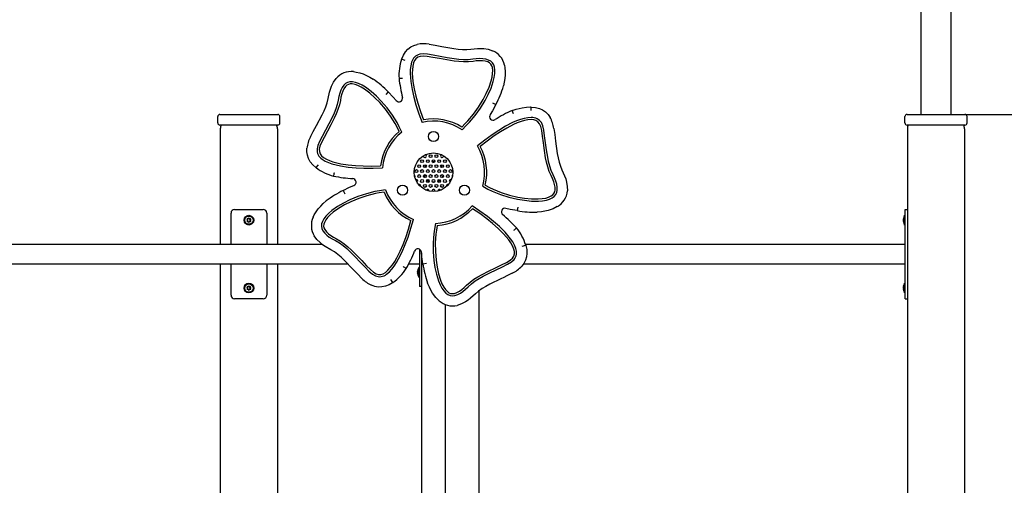
# Model space of a CAD drawing. Units: millimetres. Extents: x 3968 to 13943, y 439 to 12365.
# Drawn here: x 9775 to 11153, y 10185 to 10836 of the extents above; entities that cross this region are included whole.
import ezdxf

# ---------------------------------------------------------------- set-up
doc = ezdxf.new("R2010")
doc.units = ezdxf.units.MM
doc.header["$LTSCALE"] = 30
doc.layers.add('THICK_LINE', color=7, linetype='Continuous', lineweight=25)
doc.styles.add('SLDTEXTSTYLE0', font='TXT', dxfattribs={"width": 0.605})
doc.dimstyles.new('SLDDIMSTYLE1', dxfattribs={"dimtxt": 120, "dimasz": 150, "dimexe": 0, "dimexo": 0.0625, "dimgap": 30, "dimtad": 0, "dimtih": 1, "dimtoh": 1, "dimdec": 1, "dimrnd": 1e-09, "dimzin": 12, "dimdsep": 46, "dimtxsty": 'SLDTEXTSTYLE0', "dimsah": 1, "dimcen": 0.09, "dimadec": 0, "dimazin": 3, "dimtfac": 1, "dimtofl": 0, "dimtmove": 0, "dimatfit": 3, "dimfxl": 1, "dimfrac": 2, "dimtolj": 1, "dimtzin": 12, "dimarcsym": 0})

# ---------------------------------------------------------------- blocks, each defined once
blk = doc.blocks.new('_D_5')
at = {"layer": 'THICK_LINE', "transparency": 16777216}
for p, q in [((11086, 10703.4), (12992.3, 10703.4)), ((12932.3, 10102), (12932.3, 10703.4))]:
    blk.add_line(p, q, dxfattribs=at)
blk.add_solid([(12932.3, 10703.4), (12902.3, 10553.4), (12962.3, 10553.4)], dxfattribs=at)
at = {"layer": 'THICK_LINE', "transparency": 16777216, "insert": (12992.3, 10765.4), "char_height": 120, "attachment_point": 1, "style": 'SLDTEXTSTYLE0'}
blk.add_mtext('1163', dxfattribs=at)
blk = doc.blocks.new('_D_6')
at = {"layer": 'THICK_LINE', "transparency": 16777216}
for p, q in [((8084.4, 11503.4), (12992.3, 11503.4)), ((12932.3, 10703.4), (12932.3, 11503.4))]:
    blk.add_line(p, q, dxfattribs=at)
blk.add_solid([(12932.3, 11503.4), (12902.3, 11353.4), (12962.3, 11353.4)], dxfattribs=at)
at = {"layer": 'THICK_LINE', "transparency": 16777216, "insert": (12992.3, 11565.4), "char_height": 120, "attachment_point": 1, "style": 'SLDTEXTSTYLE0'}
blk.add_mtext('1963', dxfattribs=at)
blk = doc.blocks.new('_D_7')
at = {"layer": 'THICK_LINE', "transparency": 16777216}
for p, q in [((11071.5, 12300.4), (12992.3, 12300.4)), ((12932.3, 11503.4), (12932.3, 12300.4))]:
    blk.add_line(p, q, dxfattribs=at)
blk.add_solid([(12932.3, 12300.4), (12902.3, 12150.4), (12962.3, 12150.4)], dxfattribs=at)
at = {"layer": 'THICK_LINE', "transparency": 16777216, "insert": (12992.3, 12362.4), "char_height": 120, "attachment_point": 1, "style": 'SLDTEXTSTYLE0'}
blk.add_mtext('2760', dxfattribs=at)

msp = doc.modelspace()

# ---------------------------------------------------------------- linework, layer by layer
at = {"color": 7, "linetype": 'Continuous', "lineweight": 25}
for p, q in [((11036.39, 11699.42), (11036.39, 10703.42)), ((11078.69, 10703.42), (11078.69, 11699.42)), ((10314.4, 10778.93), (10309.69, 10780.62)), ((10290.97, 10734.78), (10287.5, 10731.18)), ((10437.08, 10719.56), (10441.58, 10717.36)), ((10490.82, 10708.73), (10490.96, 10713.73)), ((10052.38, 10691.42), (10052.38, 10700.42)), ((10055.38, 10703.42), (10067.38, 10703.42)), ((10067.38, 10703.42), (10124.38, 10703.42)), ((10124.38, 10703.42), (10136.38, 10703.42)), ((10139.38, 10691.42), (10139.38, 10700.42)), ((11014.04, 10691.42), (11014.04, 10700.42)), ((11017.04, 10703.42), (11029.04, 10703.42)), ((11029.04, 10703.42), (11086.04, 10703.42)), ((11086.04, 10703.42), (11098.04, 10703.42)), ((11101.04, 10691.42), (11101.04, 10700.42)), ((10067.38, 10688.42), (10055.38, 10688.42)), ((10055.88, 10683.42), (10055.88, 10521.32)), ((10124.38, 10688.42), (10067.38, 10688.42)), ((10136.38, 10688.42), (10124.38, 10688.42)), ((10135.88, 10683.42), (10135.88, 10521.32)), ((11029.04, 10688.42), (11017.04, 10688.42)), ((11017.54, 10683.42), (11017.54, 9863.42)), ((11086.04, 10688.42), (11029.04, 10688.42)), ((11098.04, 10688.42), (11086.04, 10688.42)), ((11097.54, 10683.42), (11097.54, 9863.42)), ((10190.06, 10628.89), (10193.12, 10632.85)), ((10227.87, 10596.92), (10230.22, 10592.5)), ((10348.29, 10596.32), (10348.28, 10596.1)), ((10075.88, 10570.42), (10115.88, 10570.42)), ((10472.25, 10573.7), (10471.56, 10568.75)), ((11014.54, 10570.42), (11017.54, 10570.42)), ((11014.54, 10565.42), (11014.54, 10570.42)), ((10070.88, 10521.32), (10070.88, 10565.42)), ((10094.02, 10555.79), (10093.44, 10556.48)), ((10093.74, 10557.01), (10094.63, 10556.85)), ((10094.63, 10556.85), (10094.59, 10557.02)), ((10095.26, 10557.22), (10095.14, 10557.34)), ((10095.26, 10557.22), (10095.57, 10558.07)), ((10096.18, 10558.07), (10096.49, 10557.22)), ((10096.49, 10557.22), (10096.61, 10557.34)), ((10097.13, 10556.85), (10097.17, 10557.02)), ((10097.13, 10556.85), (10098.02, 10557.01)), ((10098.32, 10556.48), (10097.74, 10555.79)), ((10120.88, 10565.42), (10120.88, 10521.32)), ((11011.95, 10557.02), (11011.95, 10557.34)), ((11012.19, 10557), (11011.95, 10557.02)), ((11014.54, 10562.22), (11013.54, 10562.22)), ((11013.54, 10555.42), (11013.54, 10562.22)), ((11014.54, 10450.42), (11014.54, 10565.42)), ((10093.44, 10554.37), (10094.02, 10555.06)), ((10094.63, 10554), (10093.74, 10553.84)), ((10094.02, 10555.79), (10093.85, 10555.75)), ((10094.02, 10555.06), (10093.85, 10555.1)), ((10094.63, 10554), (10094.59, 10553.83)), ((10095.26, 10553.63), (10095.14, 10553.51)), ((10095.57, 10552.78), (10095.26, 10553.63)), ((10096.49, 10553.63), (10096.18, 10552.78)), ((10096.49, 10553.63), (10096.61, 10553.51)), ((10097.13, 10554), (10097.17, 10553.83)), ((10098.02, 10553.84), (10097.13, 10554)), ((10097.74, 10555.79), (10097.91, 10555.75)), ((10097.74, 10555.06), (10097.91, 10555.1)), ((10097.74, 10555.06), (10098.32, 10554.37)), ((11011.95, 10555.1), (11011.95, 10555.75)), ((11012.19, 10553.85), (11011.95, 10553.83)), ((11011.95, 10553.51), (11011.95, 10553.83)), ((11013.54, 10548.62), (11013.54, 10555.42)), ((11013.54, 10548.62), (11014.54, 10548.62)), ((10198.88, 10521.32), (9634.82, 10521.32)), ((10334.54, 10514.86), (10334.54, 10462.42)), ((10478.56, 10519.25), (10483.36, 10520.66)), ((10838.6, 10521.32), (10483.13, 10521.32)), ((10914.54, 10521.32), (10838.6, 10521.32)), ((11014.54, 10521.32), (10914.54, 10521.32)), ((10337.54, 10509.7), (10337.54, 10462.42)), ((10337.54, 10509.69), (10337.54, 10462.42)), ((9634.82, 10494.52), (10234.17, 10494.52)), ((10055.88, 10494.52), (10055.88, 9842.83)), ((10070.88, 10450.42), (10070.88, 10494.52)), ((10120.88, 10494.52), (10120.88, 10450.42)), ((10135.88, 10494.52), (10135.88, 9770.42)), ((10319.77, 10494.52), (10334.54, 10494.52)), ((10334.54, 10489.22), (10333.54, 10489.22)), ((10333.54, 10475.62), (10333.54, 10489.22)), ((10339.48, 10494.31), (10344.41, 10495.18)), ((10480.39, 10494.52), (10838.6, 10494.52)), ((10838.6, 10494.52), (10914.54, 10494.52)), ((10914.54, 10494.52), (11014.54, 10494.52)), ((10331.95, 10484.45), (10331.95, 10484.48)), ((10331.95, 10483.16), (10331.95, 10483.72)), ((10331.95, 10481.13), (10331.95, 10481.69)), ((10331.95, 10480.37), (10331.95, 10480.4)), ((10333.54, 10475.62), (10334.54, 10475.62)), ((10094.02, 10460.79), (10093.44, 10461.48)), ((10093.44, 10459.37), (10094.02, 10460.06)), ((10093.74, 10462.01), (10094.63, 10461.85)), ((10094.02, 10460.79), (10093.85, 10460.75)), ((10094.02, 10460.06), (10093.85, 10460.1)), ((10094.63, 10461.85), (10094.59, 10462.02)), ((10095.26, 10462.22), (10095.14, 10462.34)), ((10095.26, 10462.22), (10095.57, 10463.07)), ((10096.18, 10463.07), (10096.49, 10462.22)), ((10096.49, 10462.22), (10096.61, 10462.34)), ((10097.13, 10461.85), (10097.17, 10462.02)), ((10097.13, 10461.85), (10098.02, 10462.01)), ((10098.32, 10461.48), (10097.74, 10460.79)), ((10097.74, 10460.79), (10097.91, 10460.75)), ((10097.74, 10460.06), (10097.91, 10460.1)), ((10097.74, 10460.06), (10098.32, 10459.37)), ((10297.39, 10468.23), (10294.57, 10472.36)), ((10337.54, 10462.42), (10334.54, 10462.42)), ((10337.54, 10462.42), (10337.54, 9286.42)), ((11011.95, 10462.02), (11011.95, 10462.34)), ((11012.19, 10462), (11011.95, 10462.02)), ((11011.95, 10460.1), (11011.95, 10460.75)), ((11014.54, 10467.22), (11013.54, 10467.22)), ((11013.54, 10460.42), (11013.54, 10467.22)), ((11013.54, 10453.62), (11013.54, 10460.42)), ((10094.63, 10459), (10093.74, 10458.84)), ((10094.63, 10459), (10094.59, 10458.83)), ((10095.26, 10458.63), (10095.14, 10458.51)), ((10095.57, 10457.78), (10095.26, 10458.63)), ((10096.49, 10458.63), (10096.18, 10457.78)), ((10096.49, 10458.63), (10096.61, 10458.51)), ((10097.13, 10459), (10097.17, 10458.83)), ((10098.02, 10458.84), (10097.13, 10459)), ((10417.54, 10456.36), (10417.54, 9603.42)), ((11012.19, 10458.85), (11011.95, 10458.83)), ((11011.95, 10458.51), (11011.95, 10458.83)), ((11013.54, 10453.62), (11014.54, 10453.62)), ((11014.54, 10445.42), (11014.54, 10450.42)), ((10115.88, 10445.42), (10075.88, 10445.42)), ((10371.04, 9286.42), (10371.04, 10437.31)), ((11014.54, 10445.42), (11017.54, 10445.42))]:
    msp.add_line(p, q, dxfattribs=at)
at = {"color": 7, "linetype": 'Continuous', "lineweight": 25, "flags": 128}
for points in [[(10309.69, 10780.62), (10309.69, 10780.62), (10309.92, 10781.3), (10312.08, 10786.33), (10315.09, 10791.07), (10318.44, 10794.69), (10322.55, 10797.73), (10326.86, 10799.84), (10331.59, 10801.26)], [(10348.16, 10801.44), (10356.43, 10800.04), (10361.16, 10799.19), (10365.87, 10798.32)], [(10365.87, 10798.32), (10382.76, 10795.38), (10388.85, 10794.57), (10394.98, 10794.04), (10400.84, 10793.95), (10406.74, 10794.47)], [(10406.74, 10794.47), (10415.74, 10795.47), (10420.29, 10795.58), (10424.86, 10795.37), (10430.94, 10794.43), (10436.93, 10792.54)], [(10346.06, 10787.46), (10339.81, 10787.98), (10334.93, 10787.46)], [(10345.59, 10784.5), (10339.98, 10784.98), (10335.58, 10784.53)], [(10362.87, 10781.45), (10353.2, 10783.21), (10345.59, 10784.5)], [(10363.41, 10784.4), (10353.71, 10786.16), (10346.06, 10787.46)], [(10409.66, 10777.51), (10403.09, 10776.83), (10396.5, 10776.79), (10389.9, 10777.21), (10383.34, 10777.97), (10373.09, 10779.59), (10362.87, 10781.45)], [(10409.18, 10780.47), (10402.76, 10779.82), (10396.31, 10779.79), (10389.86, 10780.23), (10383.44, 10780.99), (10373.41, 10782.58), (10363.41, 10784.4)], [(10431.45, 10779.48), (10427.44, 10780.71), (10423.28, 10781.29), (10419.07, 10781.41), (10414.11, 10781.11), (10409.18, 10780.47)], [(10430.28, 10776.71), (10426.56, 10777.83), (10422.71, 10778.33), (10418.81, 10778.4), (10414.22, 10778.11), (10409.66, 10777.51)], [(10242.35, 10763.2), (10242.35, 10763.2), (10246.27, 10762.7), (10251.09, 10761.57), (10255.83, 10759.96), (10260.5, 10757.93), (10265.03, 10755.58), (10269.73, 10752.76)], [(10323.63, 10776.35), (10322.4, 10771.39), (10321.8, 10766.32), (10321.65, 10761.21), (10321.9, 10755.18), (10322.5, 10749.18)], [(10326.48, 10775.4), (10325.33, 10770.69), (10324.78, 10765.85), (10324.65, 10760.99), (10324.9, 10755.26), (10325.48, 10749.56)], [(10435.07, 10750.33), (10436.3, 10755.46), (10437.05, 10760.68), (10437.17, 10764.81), (10436.67, 10768.91)], [(10437.96, 10749.53), (10439.28, 10755.06), (10440.07, 10760.7), (10440.16, 10765.15), (10439.59, 10769.57)], [(10453.58, 10772.39), (10453.58, 10772.39), (10454.32, 10768.51), (10454.74, 10763.57), (10454.67, 10758.57), (10454.19, 10753.5), (10453.35, 10748.46), (10452.12, 10743.13)], [(10206.87, 10725.47), (10208.71, 10734.34), (10210, 10738.7), (10211.62, 10742.98), (10214.39, 10748.47), (10218.04, 10753.58)], [(10259.27, 10741.27), (10254.41, 10744.24), (10249.29, 10746.73), (10245.08, 10748.19), (10240.71, 10749.02)], [(10306.06, 10753.78), (10306.34, 10753.8), (10307.15, 10753.85), (10308.4, 10753.93), (10309.95, 10754.03), (10311, 10754.1), (10311.05, 10754.11)], [(10322.5, 10749.18), (10324.29, 10738.26), (10326.75, 10727.47), (10329.72, 10716.81), (10333.76, 10704.41), (10338.3, 10692.18)], [(10325.48, 10749.56), (10327.15, 10739.24), (10329.44, 10729.04), (10332.21, 10718.95), (10335.96, 10707.22), (10340.17, 10695.64)], [(10402.48, 10694.41), (10410.3, 10703.75), (10417.39, 10713.66), (10423.75, 10724.05), (10428.18, 10732.53), (10432.01, 10741.27), (10435.07, 10750.33)], [(10404.69, 10692.39), (10412.68, 10701.93), (10419.92, 10712.05), (10426.42, 10722.67), (10430.94, 10731.34), (10434.84, 10740.27), (10437.96, 10749.53)], [(10228.77, 10744.33), (10226.36, 10740.9), (10224.52, 10737.12), (10223.11, 10733.16), (10221.86, 10728.35), (10220.95, 10723.47)], [(10231.04, 10742.37), (10228.83, 10739.18), (10227.16, 10735.67), (10225.89, 10731.98), (10224.75, 10727.53), (10223.91, 10723)], [(10257.61, 10738.77), (10253.11, 10741.53), (10248.38, 10743.86), (10244.49, 10745.25), (10240.43, 10746.03)], [(10300.72, 10690.5), (10294.26, 10700.82), (10287.02, 10710.63), (10279.11, 10719.88), (10272.41, 10726.72), (10265.28, 10733.07), (10257.61, 10738.77)], [(10303.33, 10691.98), (10296.73, 10702.52), (10289.33, 10712.54), (10281.24, 10721.99), (10274.4, 10728.98), (10267.11, 10735.45), (10259.27, 10741.27)], [(10190.58, 10687.79), (10198.6, 10702.94), (10201.25, 10708.48), (10203.65, 10714.15), (10205.55, 10719.7), (10206.87, 10725.47)], [(10220.95, 10723.47), (10219.58, 10717.16), (10217.61, 10711.02), (10215.2, 10705.02), (10212.5, 10699.15), (10207.88, 10690.1), (10203.07, 10681.15)], [(10223.91, 10723), (10222.52, 10716.55), (10220.53, 10710.26), (10218.09, 10704.12), (10215.33, 10698.12), (10210.63, 10688.86), (10205.7, 10679.72)], [(10290.97, 10734.78), (10298.02, 10727.66), (10302.15, 10722.81)], [(10441.58, 10717.36), (10436.99, 10708.46), (10433.65, 10703.03)], [(10464.31, 10708.89), (10469.78, 10710.68), (10478.23, 10712.74), (10484.53, 10713.61), (10489.89, 10713.77), (10490.96, 10713.73)], [(10466.17, 10704.24), (10466.15, 10704.29), (10465.76, 10705.26), (10465.18, 10706.71), (10464.72, 10707.87), (10464.42, 10708.62), (10464.31, 10708.89)], [(10490.96, 10713.73), (10490.96, 10713.73), (10491.68, 10713.72), (10497.13, 10713.22), (10502.57, 10711.82), (10507.05, 10709.76), (10511.21, 10706.79), (10514.55, 10703.34), (10517.36, 10699.28)], [(10393.86, 10685.62), (10398.75, 10690.48), (10402.48, 10694.41)], [(10491.21, 10699.15), (10486.12, 10698.79), (10481.1, 10697.79), (10476.19, 10696.36), (10470.54, 10694.26), (10465.02, 10691.83)], [(10491.19, 10696.15), (10486.35, 10695.79), (10481.58, 10694.82), (10476.92, 10693.44), (10471.55, 10691.43), (10466.3, 10689.12)], [(10182.14, 10671.91), (10186.03, 10679.34), (10188.3, 10683.58), (10190.58, 10687.79)], [(10203.07, 10681.15), (10198.39, 10672.46), (10194.79, 10665.6)], [(10306.42, 10679.59), (10303.31, 10685.74), (10300.72, 10690.5)], [(10310.15, 10678.75), (10306.44, 10686.22), (10303.33, 10691.98)], [(10394.22, 10681.81), (10400.18, 10687.65), (10404.69, 10692.39)], [(10465.02, 10691.83), (10455.19, 10686.76), (10445.68, 10681.08), (10436.46, 10674.96), (10425.92, 10667.28), (10415.69, 10659.19)], [(10466.3, 10689.12), (10457, 10684.33), (10448.01, 10679), (10439.27, 10673.25), (10429.27, 10666.06), (10419.56, 10658.48)], [(10505.74, 10680.78), (10504.47, 10686.27), (10502.69, 10690.32)], [(10508.71, 10681.25), (10507.27, 10687.35), (10505.27, 10691.84)], [(10508.18, 10663.41), (10506.87, 10673.15), (10505.74, 10680.78)], [(10511.16, 10663.8), (10509.84, 10673.58), (10508.71, 10681.25)], [(10522.66, 10683.57), (10523.88, 10675.28), (10524.53, 10670.52), (10525.16, 10665.77)], [(10205.7, 10679.72), (10201.04, 10671.07), (10197.46, 10664.23)], [(10190.06, 10628.89), (10190.06, 10628.89), (10189.48, 10629.32), (10185.37, 10632.93), (10181.79, 10637.25), (10179.38, 10641.56), (10177.76, 10646.41), (10177.08, 10651.16), (10177.19, 10656.1)], [(10194.79, 10665.6), (10192.37, 10659.81), (10191.35, 10655.01)], [(10197.46, 10664.23), (10195.27, 10659.04), (10194.33, 10654.72)], [(10518.89, 10617.69), (10516.22, 10623.73), (10514.14, 10629.98), (10512.51, 10636.39), (10511.21, 10642.86), (10509.57, 10653.12), (10508.18, 10663.41)], [(10521.56, 10619.06), (10518.96, 10624.96), (10516.94, 10631.09), (10515.36, 10637.36), (10514.1, 10643.7), (10512.52, 10653.73), (10511.16, 10663.8)], [(10525.16, 10665.77), (10527.58, 10648.8), (10528.69, 10642.76), (10530.08, 10636.76), (10531.81, 10631.15), (10534.13, 10625.71)], [(10198.43, 10640.83), (10202.76, 10638.13), (10207.4, 10635.99), (10212.22, 10634.26), (10218.02, 10632.64), (10223.91, 10631.36)], [(10200.2, 10643.24), (10204.34, 10640.69), (10208.76, 10638.67), (10213.35, 10637.05), (10218.87, 10635.52), (10224.48, 10634.3)], [(10223.91, 10631.36), (10234.85, 10629.68), (10245.88, 10628.69), (10256.94, 10628.22), (10269.98, 10628.23), (10283.01, 10628.76)], [(10224.48, 10634.3), (10234.81, 10632.71), (10245.22, 10631.74), (10255.66, 10631.25), (10267.99, 10631.2), (10280.3, 10631.62)], [(10340.03, 10625.11), (10339.96, 10624.69), (10339.79, 10622.79)], [(10343.76, 10632.41), (10342.55, 10630.95), (10341.48, 10629.23)], [(10342.03, 10629.07), (10343.14, 10630.8), (10344.09, 10631.94)], [(10355.91, 10636.85), (10354.29, 10636.94), (10352.68, 10636.85)], [(10353.22, 10636.33), (10354.85, 10636.36), (10355.36, 10636.33)], [(10367.11, 10629.23), (10366.03, 10630.95), (10364.82, 10632.41)], [(10368.8, 10622.79), (10368.63, 10624.69), (10368.55, 10625.11)], [(10534.13, 10625.71), (10537.86, 10617.46), (10539.37, 10613.16), (10540.58, 10608.75), (10541.57, 10602.68), (10541.62, 10596.4)], [(10214.46, 10617.14), (10214.53, 10617.42), (10214.73, 10618.2), (10215.04, 10619.42), (10215.42, 10620.93), (10215.68, 10621.94), (10215.69, 10621.99)], [(10328.29, 10617.15), (10328.14, 10616.39), (10328.03, 10616.16)], [(10348.26, 10609.85), (10346.37, 10610.94), (10345.16, 10611.88)], [(10367.7, 10618.57), (10367.13, 10616.96), (10366.2, 10615.15)], [(10524.51, 10597.83), (10524.42, 10601.71), (10523.71, 10605.53), (10522.57, 10609.27), (10520.87, 10613.54), (10518.89, 10617.69)], [(10527.5, 10597.58), (10527.43, 10601.77), (10526.7, 10605.91), (10525.51, 10609.95), (10523.7, 10614.57), (10521.56, 10619.06)], [(10227.87, 10596.92), (10236.82, 10601.42), (10242.71, 10603.86)], [(10287.08, 10597.85), (10278.84, 10596.63), (10272.4, 10595.45)], [(10336.29, 10603.25), (10336.14, 10602.49), (10336.13, 10602.45)], [(10355.33, 10608.51), (10354.85, 10608.49), (10353.26, 10608.51)], [(10423.11, 10602.8), (10430.5, 10598.94), (10436.41, 10596.11)], [(10426.63, 10604.32), (10432.76, 10601.17), (10437.65, 10598.84)], [(10437.65, 10598.84), (10448.94, 10594.29), (10460.56, 10590.61), (10472.41, 10587.77), (10481.84, 10586.17), (10491.34, 10585.23), (10500.9, 10585.13)], [(10272.4, 10595.45), (10260.32, 10592.43), (10248.51, 10588.49), (10237.02, 10583.72), (10228.27, 10579.36), (10219.86, 10574.43), (10211.9, 10568.77)], [(10273, 10592.51), (10261.18, 10589.55), (10249.62, 10585.7), (10238.37, 10581.03), (10229.79, 10576.78), (10221.56, 10571.96), (10213.76, 10566.42)], [(10285.13, 10594.55), (10278.32, 10593.5), (10273, 10592.51)], [(10356.29, 10596.32), (10356.14, 10595.56), (10356.11, 10595.49)], [(10436.41, 10596.11), (10447.95, 10591.46), (10459.82, 10587.7), (10471.92, 10584.81), (10481.56, 10583.18), (10491.26, 10582.23), (10501.03, 10582.13)], [(10500.9, 10585.13), (10506.16, 10585.54), (10511.35, 10586.44), (10515.32, 10587.6), (10519.06, 10589.35)], [(10501.03, 10582.13), (10506.7, 10582.59), (10512.3, 10583.58), (10516.57, 10584.87), (10520.59, 10586.77)], [(10185.82, 10559.46), (10185.82, 10559.46), (10187.5, 10563.04), (10190.07, 10567.28), (10193.06, 10571.28), (10196.43, 10575.09), (10200.07, 10578.68), (10204.21, 10582.27)], [(10454.52, 10538.56), (10446.66, 10546.35), (10438.32, 10553.63), (10429.65, 10560.51), (10419.09, 10568.17), (10408.23, 10575.4)], [(10452.33, 10536.51), (10444.91, 10543.87), (10437.06, 10550.78), (10428.9, 10557.31), (10418.96, 10564.6), (10408.75, 10571.49)], [(10471.56, 10568.75), (10461.68, 10570.36), (10455.48, 10571.86)], [(10527.6, 10574.34), (10527.6, 10574.34), (10521.96, 10571.45), (10514.79, 10569.03), (10510.1, 10567.98), (10505.34, 10567.24), (10499.32, 10566.69)], [(10211.9, 10568.77), (10207.58, 10565.07), (10203.63, 10560.97), (10200.93, 10557.43), (10198.8, 10553.52)], [(10213.76, 10566.42), (10209.75, 10563), (10206.08, 10559.22), (10203.55, 10555.95), (10201.55, 10552.33)], [(10305.51, 10501.19), (10310.48, 10511.07), (10314.83, 10521.25), (10318.69, 10531.63), (10322.71, 10544.03), (10326.24, 10556.59)], [(11012.11, 10556.39), (11012.14, 10556.5), (11012.17, 10556.66), (11012.19, 10556.82), (11012.19, 10556.96), (11012.18, 10557.07), (11012.16, 10557.14), (11012.13, 10557.16), (11012.11, 10557.15)], [(10202.13, 10542.27), (10204.48, 10539.18), (10207.31, 10536.51), (10210.42, 10534.16), (10214.3, 10531.7), (10218.35, 10529.5)], [(10302.88, 10502.64), (10307.59, 10511.97), (10311.73, 10521.57), (10315.42, 10531.35), (10319.28, 10543.05), (10322.68, 10554.89)], [(10356.89, 10550.91), (10355.51, 10542.69), (10354.64, 10536.2)], [(10359.43, 10548.04), (10358.33, 10541.23), (10357.62, 10535.86)], [(10466.68, 10541.31), (10466.71, 10541.34), (10467.52, 10542.01), (10468.72, 10543.01), (10469.68, 10543.81), (10470.3, 10544.33), (10470.52, 10544.51)], [(11012.19, 10552.43), (11012.19, 10552.43), (11012.18, 10552.46), (11012.16, 10552.54), (11012.13, 10552.66), (11012.11, 10552.73)], [(10210.73, 10514.06), (10202.87, 10518.55), (10199.12, 10521.13), (10195.55, 10523.99), (10191.18, 10528.32), (10187.45, 10533.37)], [(10199.56, 10540.71), (10202.08, 10537.36), (10205.1, 10534.44), (10208.44, 10531.88), (10212.63, 10529.2), (10216.99, 10526.83)], [(10218.35, 10529.5), (10224.05, 10526.19), (10229.42, 10522.35), (10234.5, 10518.13), (10239.36, 10513.66), (10246.71, 10506.32), (10253.89, 10498.81)], [(10354.64, 10536.2), (10353.78, 10523.78), (10353.88, 10511.34), (10354.87, 10498.93), (10356.3, 10489.26), (10358.39, 10479.74), (10361.31, 10470.42)], [(10357.62, 10535.86), (10356.78, 10523.71), (10356.87, 10511.53), (10357.83, 10499.38), (10359.23, 10489.91), (10361.27, 10480.59), (10364.13, 10471.47)], [(10466.72, 10515.01), (10464.87, 10519.5), (10462.48, 10523.74), (10459.72, 10527.74), (10456.15, 10532.23), (10452.33, 10536.51)], [(10469.58, 10515.92), (10467.65, 10520.65), (10465.16, 10525.11), (10462.28, 10529.34), (10458.53, 10534.06), (10454.52, 10538.56)], [(10216.99, 10526.83), (10222.57, 10523.58), (10227.8, 10519.81), (10232.76, 10515.67), (10237.51, 10511.28), (10244.69, 10504.09), (10251.71, 10496.75)], [(10483.36, 10520.66), (10483.36, 10520.66), (10483.57, 10519.97), (10484.78, 10514.63), (10485.14, 10509.03), (10484.56, 10504.13), (10483.02, 10499.25), (10480.77, 10495.01), (10477.78, 10491.08)], [(10241.53, 10486.93), (10229.6, 10499.23), (10225.15, 10503.46), (10220.5, 10507.5), (10215.81, 10511.02), (10210.73, 10514.06)], [(10286.88, 10482.31), (10290.58, 10485.45), (10293.87, 10489.04), (10296.83, 10492.9), (10299.99, 10497.68), (10302.88, 10502.64)], [(10288.63, 10479.87), (10292.53, 10483.16), (10296, 10486.91), (10299.13, 10490.96), (10302.47, 10495.98), (10305.51, 10501.19)], [(10339.48, 10494.31), (10337.96, 10504.21), (10337.47, 10510.57)], [(10456.6, 10496.42), (10461.42, 10499.33), (10464.72, 10502.27)], [(10251.71, 10496.75), (10258.52, 10489.61), (10263.95, 10484.07)], [(10253.89, 10498.81), (10260.67, 10491.71), (10266.07, 10486.19)], [(10316.11, 10487.81), (10315.87, 10487.96), (10315.18, 10488.39), (10314.12, 10489.06), (10312.81, 10489.89), (10311.92, 10490.45), (10311.87, 10490.47)], [(10400.66, 10464.42), (10405.57, 10468.82), (10410.88, 10472.74), (10416.46, 10476.27), (10422.22, 10479.51), (10431.47, 10484.23), (10440.83, 10488.73)], [(10440.83, 10488.73), (10449.68, 10492.99), (10456.6, 10496.42)], [(10442.12, 10486.03), (10451.01, 10490.3), (10457.96, 10493.75)], [(10457.96, 10493.75), (10463.32, 10497), (10466.97, 10500.29)], [(10254.03, 10473.99), (10248.16, 10479.98), (10244.84, 10483.46), (10241.53, 10486.93)], [(10263.95, 10484.07), (10268.7, 10479.98), (10272.95, 10477.52)], [(10266.07, 10486.19), (10270.33, 10482.5), (10274.15, 10480.28)], [(10332.11, 10484.54), (10332.15, 10484.69), (10332.17, 10484.84), (10332.19, 10484.97), (10332.19, 10485.05), (10332.18, 10485.08), (10332.15, 10485.06), (10332.12, 10485), (10332.11, 10484.98)], [(10332.11, 10479.87), (10332.14, 10479.8), (10332.17, 10479.77), (10332.19, 10479.79), (10332.19, 10479.86), (10332.18, 10479.97), (10332.16, 10480.1), (10332.13, 10480.26), (10332.11, 10480.31)], [(10402.78, 10462.3), (10407.59, 10466.6), (10412.8, 10470.41), (10418.27, 10473.85), (10423.91, 10477.01), (10432.96, 10481.62), (10442.12, 10486.03)], [(10448.31, 10473.31), (10432.93, 10465.77), (10427.52, 10462.84), (10422.25, 10459.67), (10417.45, 10456.3), (10412.99, 10452.4)], [(10464.48, 10481.2), (10456.97, 10477.47), (10452.64, 10475.38), (10448.31, 10473.31)], [(10297.39, 10468.23), (10297.39, 10468.23), (10296.81, 10467.81), (10292.1, 10465.01), (10286.88, 10462.95), (10282.04, 10461.98), (10276.93, 10461.94), (10272.2, 10462.77), (10267.54, 10464.39)], [(10362.11, 10442.74), (10362.11, 10442.74), (10357.62, 10447.21), (10353.11, 10453.28), (10350.66, 10457.41), (10348.48, 10461.72), (10346.1, 10467.28)], [(10361.31, 10470.42), (10363.5, 10465.16), (10366.18, 10460.14), (10368.72, 10456.48), (10371.77, 10453.24)], [(10364.13, 10471.47), (10366.15, 10466.59), (10368.6, 10461.93), (10370.94, 10458.52), (10373.75, 10455.5)], [(10383.5, 10452.94), (10387.17, 10454.22), (10390.58, 10456.08), (10393.78, 10458.31), (10397.32, 10461.25), (10400.66, 10464.42)], [(10384.19, 10450.01), (10388.16, 10451.38), (10391.87, 10453.35), (10395.34, 10455.73), (10399.17, 10458.89), (10402.78, 10462.3)], [(11012.11, 10463.12), (11012.14, 10463.21), (11012.17, 10463.33), (11012.19, 10463.4), (11012.19, 10463.42), (11012.18, 10463.38), (11012.16, 10463.31), (11012.15, 10463.26)], [(11012.11, 10461.39), (11012.14, 10461.5), (11012.17, 10461.66), (11012.19, 10461.82), (11012.19, 10461.96), (11012.18, 10462.07), (11012.16, 10462.14), (11012.13, 10462.16), (11012.11, 10462.15)], [(10412.99, 10452.4), (10406.29, 10446.31), (10402.68, 10443.54), (10398.85, 10441.03), (10393.39, 10438.21), (10387.43, 10436.23)], [(11012.19, 10457.43), (11012.19, 10457.43), (11012.18, 10457.46), (11012.16, 10457.54), (11012.13, 10457.66), (11012.11, 10457.73)]]:
    msp.add_lwpolyline(points, dxfattribs=at)
at = {"color": 7, "linetype": 'Continuous', "lineweight": 25}
for centre, radius in [((10354.29, 10672.42), 7), ((10354.29, 10622.42), 27), ((10338.29, 10638.02), 2), ((10346.29, 10638.02), 2), ((10350.29, 10644.95), 2), ((10354.29, 10638.02), 2), ((10358.29, 10644.95), 2), ((10362.29, 10638.02), 2), ((10370.29, 10638.02), 2), ((10330.29, 10624.12), 2), ((10334.29, 10631.05), 2), ((10338.29, 10624.12), 2), ((10342.29, 10631.05), 2), ((10346.29, 10624.12), 2), ((10350.29, 10631.05), 2), ((10354.29, 10624.12), 2), ((10358.29, 10631.05), 2), ((10362.29, 10624.12), 2), ((10366.29, 10631.05), 2), ((10370.29, 10624.12), 2), ((10374.29, 10631.05), 2), ((10378.29, 10624.12), 2), ((10334.29, 10617.15), 2), ((10338.29, 10610.22), 2), ((10342.29, 10617.15), 2), ((10346.29, 10610.22), 2), ((10350.29, 10617.15), 2), ((10354.29, 10610.22), 2), ((10358.29, 10617.15), 2), ((10362.29, 10610.22), 2), ((10366.29, 10617.15), 2), ((10370.29, 10610.22), 2), ((10374.29, 10617.15), 2), ((10310.99, 10597.42), 7), ((10342.29, 10603.25), 2), ((10350.29, 10603.25), 2), ((10358.29, 10603.25), 2), ((10366.29, 10603.25), 2), ((10397.59, 10597.42), 7), ((10095.88, 10555.42), 6.8), ((10095.88, 10555.42), 5.8), ((10095.88, 10460.42), 6.8), ((10095.88, 10460.42), 5.8)]:
    msp.add_circle(centre, radius, dxfattribs=at)
for centre, radius, start, end in [((10340.33, 10759.28), 42.88, 79.47176, 101.75673), ((10426.49, 10766.95), 27.63, 11.35368, 67.80876), ((10377.02, 10757.85), 71.08, 161.31415, 183.28227), ((10338.68, 10772.35), 15.57, 103.94576, 165.10674), ((10338.74, 10772.28), 12.66, 104.4564, 165.70794), ((10426.33, 10766.97), 10.52, 10.63486, 67.91359), ((10426.34, 10766.98), 13.51, 11.06608, 67.77232), ((10239.15, 10735.75), 27.63, 83.35363, 139.8087), ((10239.08, 10735.61), 13.51, 83.06608, 139.77232), ((10194.82, 10642.72), 133.12, 43.75373, 55.75539), ((10501.37, 10775.49), 196.51, 186.34459, 194.2417), ((10239.08, 10735.6), 10.52, 82.63486, 139.91359), ((10324.31, 10780.36), 133.12, 331.75373, 343.75539), ((10306.04, 10725.95), 5, 218.95453, 13.88144), ((10545.32, 10529.85), 196.51, 114.34459, 122.2417), ((10055.38, 10700.42), 3, 90, 180), ((10136.38, 10700.42), 3, 0, 90), ((10354.29, 10622.42), 71.56, 56.08368, 102.91745), ((10354.29, 10622.42), 74.56, 57.94903, 100.91672), ((10437.84, 10700.3), 5, 146.95453, 301.88144), ((10492.01, 10683.52), 12.66, 32.4564, 93.70794), ((10492.05, 10683.6), 15.57, 31.94576, 93.10674), ((10480.13, 10678), 42.88, 7.47176, 29.75673), ((11017.04, 10700.42), 3, 90, 180), ((11098.04, 10700.42), 3, 0, 90), ((10055.38, 10691.42), 3, 180, 270), ((10065.88, 10683.42), 10, 150, 180), ((10125.88, 10683.42), 10, 0, 30), ((10136.38, 10691.42), 3, 270, 0), ((11017.04, 10691.42), 3, 180, 270), ((11027.54, 10683.42), 10, 150, 180), ((11087.54, 10683.42), 10, 0, 30), ((11098.04, 10691.42), 3, 270, 0), ((10219.82, 10651.43), 42.88, 151.47176, 173.75673), ((10354.29, 10622.42), 74.56, 129.94903, 172.91672), ((10354.29, 10622.42), 71.56, 128.08368, 174.91745), ((10206.88, 10653.9), 15.57, 175.94576, 237.10674), ((10206.97, 10653.94), 12.66, 176.4564, 237.70794), ((10354.29, 10622.42), 71.56, 344.08368, 30.91745), ((10354.29, 10622.42), 74.56, 345.94903, 28.91672), ((10342.29, 10644.95), 2, 162.01375, 0), ((10342.29, 10644.95), 2, 0, 74.07164), ((10366.29, 10644.95), 2, 105.92836, 17.98625), ((10232.52, 10685.89), 71.08, 233.31415, 255.28227), ((10330.29, 10638.02), 2, 292.47553, 1.47674), ((10354.29, 10622.42), 13.95, 28.45092, 42.98263), ((10378.29, 10638.02), 2, 178.52326, 247.52447), ((10254.17, 10809.6), 196.51, 258.34459, 266.24169), ((10240.93, 10608.53), 5, 290.95453, 85.88144), ((10326.29, 10617.15), 2, 0, 51.06199), ((10330.29, 10610.22), 2, 0, 117.03088), ((10354.29, 10622.42), 14.51, 197.79767, 209.63568), ((10354.29, 10622.42), 13.95, 196.02608, 211.40726), ((10354.29, 10622.42), 14.51, 228.8698, 244.62146), ((10354.29, 10622.42), 13.95, 295.63722, 310.87151), ((10354.29, 10622.42), 14.51, 295.37857, 311.13016), ((10354.29, 10622.42), 14.51, 330.36434, 342.20232), ((10378.29, 10610.22), 2, 62.96913, 243.13938), ((10382.29, 10617.15), 2, 128.93801, 209.73652), ((10354.29, 10622.42), 71.56, 200.08368, 246.91745), ((10330.29, 10610.22), 2, 296.86062, 0), ((10334.29, 10603.25), 2, 0, 111.20534), ((10346.29, 10596.32), 2, 0, 152.29302), ((10354.29, 10596.32), 2, 0, 204.79951), ((10362.29, 10596.32), 2, 27.70698, 186.37503), ((10374.29, 10603.25), 2, 68.79466, 203.62777), ((10514.02, 10598.58), 10.52, 298.63486, 355.91359), ((10514.03, 10598.58), 13.51, 299.06608, 355.77232), ((10285.71, 10477.03), 133.12, 115.75373, 127.75539), ((10354.29, 10622.42), 74.56, 201.94903, 244.91672), ((10514.06, 10598.42), 27.63, 299.35366, 355.80874), ((10075.88, 10565.42), 5, 90, 180), ((10115.88, 10565.42), 5, 0, 90), ((10354.29, 10622.42), 71.56, 272.08368, 318.91745), ((10354.29, 10622.42), 74.56, 273.94903, 316.91672), ((10454.18, 10567.03), 5, 74.95453, 229.88143), ((10093.69, 10556.69), 0.471, 81.12362, 218.87638), ((10179.71, 10626.03), 110.96, 218.87517, 219.30357), ((10093.68, 10556.69), 0.325, 79.93191, 220.06809), ((10076.65, 10447.52), 110.96, 80.69643, 81.12483), ((10095.88, 10555.42), 2.05, 110.98851, 129.01149), ((10095.88, 10555.42), 1.9, 108.86064, 131.13936), ((10198.94, 10518.13), 110.96, 158.87517, 159.30357), ((10095.88, 10557.95), 0.471, 21.12359, 158.87641), ((10095.88, 10557.96), 0.325, 19.93191, 160.06809), ((9992.82, 10518.13), 110.96, 20.69643, 21.12483), ((10095.88, 10555.42), 1.9, 48.86064, 71.13936), ((10095.88, 10555.42), 2.05, 50.98851, 69.01149), ((10115.11, 10447.52), 110.96, 98.87517, 99.30357), ((10012.05, 10626.03), 110.96, 320.69643, 321.12483), ((10098.06, 10556.69), 0.471, 321.1236, 98.8764), ((10098.07, 10556.69), 0.325, 319.93191, 100.06809), ((10210.93, 10547.94), 27.63, 155.35366, 211.80874), ((10325.28, 10412.14), 196.51, 42.34458, 50.24169), ((10495.24, 10699.74), 133.12, 259.75373, 271.75539), ((11020.81, 10555.89), 8.98, 165.6684, 170.72158), ((11012.58, 10556.41), 0.881, 122.18538, 135.77035), ((11018.34, 10554.48), 6.51, 162.95659, 168.80479), ((11170.08, 10517.76), 163.04, 165.56036, 165.66837), ((11021.99, 10555.42), 10.24, 145.51708, 163.04697), ((10093.69, 10554.16), 0.471, 141.1236, 278.8764), ((10179.71, 10484.82), 110.96, 140.69643, 141.12483), ((10093.68, 10554.16), 0.325, 139.93191, 280.06809), ((10076.65, 10663.33), 110.96, 278.87517, 279.30357), ((10095.88, 10555.42), 2.05, 170.98851, 189.01149), ((10095.88, 10555.42), 1.9, 168.86064, 191.13936), ((10095.88, 10555.42), 2.05, 230.98851, 249.01149), ((10095.88, 10555.42), 1.9, 228.86064, 251.13936), ((10198.94, 10592.72), 110.96, 200.69643, 201.12483), ((10095.88, 10552.9), 0.471, 201.12359, 338.87641), ((10095.88, 10552.89), 0.325, 199.93191, 340.06809), ((9992.82, 10592.72), 110.96, 338.87517, 339.30357), ((10095.88, 10555.42), 1.9, 288.86064, 311.13936), ((10095.88, 10555.42), 2.05, 290.98851, 309.01149), ((10115.11, 10663.33), 110.96, 260.69643, 261.12483), ((10095.88, 10555.42), 1.9, 348.86064, 11.13936), ((10095.88, 10555.42), 2.05, 350.98851, 9.01149), ((10012.05, 10484.82), 110.96, 38.87517, 39.30357), ((10098.06, 10554.16), 0.471, 261.12362, 38.87638), ((10098.07, 10554.16), 0.325, 259.93191, 40.06809), ((10211.04, 10547.83), 13.51, 155.06608, 211.77232), ((10211.05, 10547.83), 10.52, 154.63486, 211.91359), ((10415.39, 10499.45), 71.2, 17.33347, 39.26295), ((11018.34, 10556.37), 6.51, 191.19521, 197.04341), ((11012.58, 10554.44), 0.881, 224.22965, 237.81462), ((11020.81, 10554.95), 8.98, 189.27842, 194.3316), ((11011.2, 10554.06), 1, 338.98637, 23.73013), ((11021.99, 10555.42), 10.24, 196.95124, 214.48292), ((10332.48, 10510.31), 5, 2.95453, 157.88144), ((10454.96, 10510.33), 12.66, 320.4564, 21.70794), ((10455.05, 10510.31), 15.57, 319.94576, 21.10674), ((10145.33, 10585.04), 196.51, 330.34459, 338.2417), ((10256.22, 10526.31), 71.2, 305.33347, 327.26295), ((10341.99, 10482.42), 10.24, 145.51708, 168.43368), ((10471.38, 10512.27), 133.12, 187.75373, 199.75539), ((10446.03, 10519.91), 42.88, 295.47176, 317.75673), ((10285.15, 10503.5), 42.88, 223.47176, 245.75673), ((10278.8, 10491.96), 15.57, 247.94576, 309.10674), ((10278.79, 10492.05), 12.66, 248.4564, 309.70794), ((10336.17, 10483.43), 4.34, 159.1801, 166.41083), ((10341.89, 10482.18), 10.06, 166.43702, 171.19449), ((10333.71, 10483.93), 1.92, 203.63878, 213.72011), ((10333.71, 10480.92), 1.92, 146.27989, 156.36122), ((10341.89, 10482.67), 10.06, 188.80551, 193.56298), ((10336.17, 10481.42), 4.34, 193.58917, 200.8199), ((10341.99, 10482.42), 10.24, 191.56632, 214.48292), ((10331.02, 10482.42), 1.18, 338.03231, 21.96769), ((10093.69, 10461.69), 0.471, 81.12362, 218.87638), ((10093.69, 10459.16), 0.471, 141.1236, 278.8764), ((10179.71, 10531.03), 110.96, 218.87517, 219.30357), ((10179.71, 10389.82), 110.96, 140.69643, 141.12483), ((10093.68, 10461.69), 0.325, 79.93191, 220.06809), ((10076.65, 10352.52), 110.96, 80.69643, 81.12483), ((10095.88, 10460.42), 2.05, 170.98851, 189.01149), ((10095.88, 10460.42), 1.9, 168.86064, 191.13936), ((10095.88, 10460.42), 2.05, 110.98851, 129.01149), ((10095.88, 10460.42), 1.9, 108.86064, 131.13936), ((10198.94, 10423.13), 110.96, 158.87517, 159.30357), ((10095.88, 10462.95), 0.471, 21.12359, 158.87641), ((10095.88, 10462.96), 0.325, 19.93191, 160.06809), ((9992.82, 10423.13), 110.96, 20.69643, 21.12483), ((10095.88, 10460.42), 1.9, 48.86064, 71.13936), ((10095.88, 10460.42), 2.05, 50.98851, 69.01149), ((10115.11, 10352.52), 110.96, 98.87517, 99.30357), ((10095.88, 10460.42), 1.9, 348.86064, 11.13936), ((10012.05, 10531.03), 110.96, 320.69643, 321.12483), ((10095.88, 10460.42), 2.05, 350.98851, 9.01149), ((10012.05, 10389.82), 110.96, 38.87517, 39.30357), ((10098.06, 10461.69), 0.471, 321.1236, 98.8764), ((10098.06, 10459.16), 0.471, 261.12362, 38.87638), ((10098.07, 10461.69), 0.325, 319.93191, 100.06809), ((11020.81, 10460.89), 8.98, 165.6684, 170.72158), ((11012.58, 10461.41), 0.881, 122.18538, 135.77035), ((11018.34, 10459.48), 6.51, 162.95659, 168.80479), ((11018.34, 10461.37), 6.51, 191.19521, 197.04341), ((11011.2, 10459.06), 1, 338.98637, 23.73013), ((11021.99, 10460.42), 10.24, 145.51708, 163.04697), ((10075.88, 10450.42), 5, 180, 270), ((10093.68, 10459.16), 0.325, 139.93191, 280.06809), ((10076.65, 10568.33), 110.96, 278.87517, 279.30357), ((10095.88, 10460.42), 2.05, 230.98851, 249.01149), ((10095.88, 10460.42), 1.9, 228.86064, 251.13936), ((10198.94, 10497.72), 110.96, 200.69643, 201.12483), ((10095.88, 10457.9), 0.471, 201.12359, 338.87641), ((10095.88, 10457.89), 0.325, 199.93191, 340.06809), ((9992.82, 10497.72), 110.96, 338.87517, 339.30357), ((10095.88, 10460.42), 1.9, 288.86064, 311.13936), ((10095.88, 10460.42), 2.05, 290.98851, 309.01149), ((10115.11, 10568.33), 110.96, 260.69643, 261.12483), ((10098.07, 10459.16), 0.325, 259.93191, 40.06809), ((10115.88, 10450.42), 5, 270, 360), ((10380.97, 10463.13), 13.51, 227.06608, 283.77232), ((10380.98, 10463.15), 10.52, 226.63486, 283.91359), ((11012.58, 10459.44), 0.881, 224.22965, 237.81462), ((11020.81, 10459.95), 8.98, 189.27842, 194.3316), ((11021.99, 10460.42), 10.24, 196.95124, 214.48292), ((10380.83, 10463.06), 27.63, 227.35369, 283.80877)]:
    msp.add_arc(centre, radius, start, end, dxfattribs=at)

# ---------------------------------------------------------------- dimensions: what is measured, and where the dimension line sits
at = {"layer": 'THICK_LINE'}
for feature_location, offset, picture, middle in [((11071.54, 12300.42), (1920.8, 0), '_D_7', (13142.68, 12300.42)), ((8084.38, 11503.42), (4907.96, 0), '_D_6', (13142.68, 11503.42)), ((11086.04, 10703.42), (1906.3, 0), '_D_5', (13142.68, 10703.42))]:
    dim = msp.add_ordinate_dim(feature_location=feature_location, offset=offset, dtype=0, origin=(9998.3, 9540.42), dimstyle='SLDDIMSTYLE1', dxfattribs=at)
    dim.commit()
    dim.dimension.update_dxf_attribs({"geometry": picture, "text_midpoint": middle})

doc.saveas('drawing.dxf')
